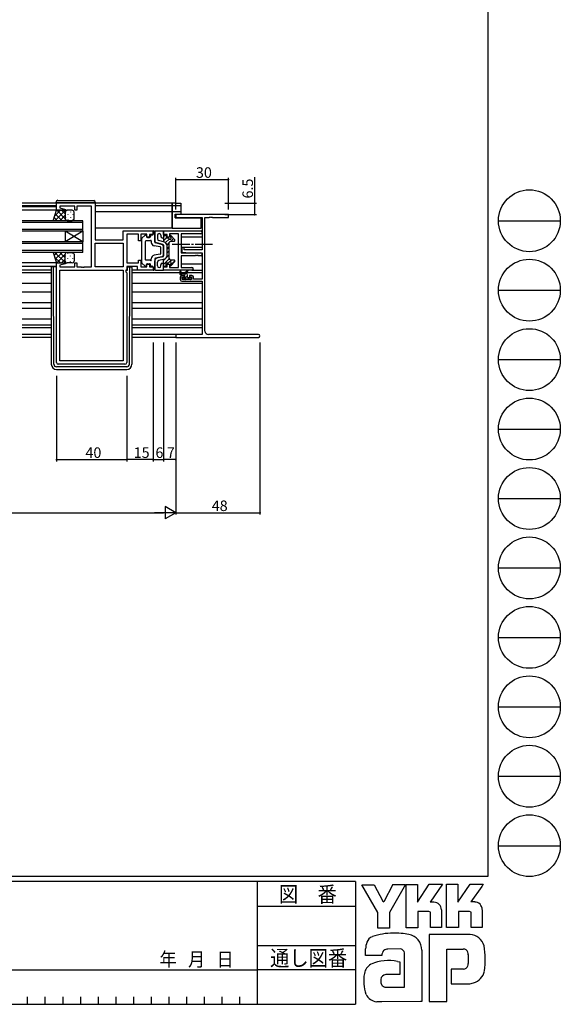
# Model space of a CAD drawing. Extents: x 0 to 1587, y 0 to 1128.
# Drawn here: x 1279 to 1587, y 0 to 561 of the extents above; entities that cross this region are included whole.
import ezdxf

# ---------------------------------------------------------------- set-up
doc = ezdxf.new("R2010")
doc.units = 0
doc.linetypes.add('YCENTER_1', pattern=[13, 10, -1, 1, -1])
for name, color, linetype in [('YKK_11', 7, 'CONTINUOUS'), ('YKK_12', 2, 'CONTINUOUS'), ('YKK_13', 4, 'CONTINUOUS'), ('YKK_D', 6, 'CONTINUOUS'), ('YKK_ZWAK', 7, 'CONTINUOUS')]:
    doc.layers.add(name, color=color, linetype=linetype)
doc.styles.get("Standard").update_dxf_attribs({"font": 'ROMANS.SHX', "bigfont": 'EXTFONT.SHX'})
doc.styles.add('YKK_OSSTYLE1', font='romans.shx', dxfattribs={"width": 0.9, "bigfont": 'EXTFONT.SHX'})

# ---------------------------------------------------------------- blocks, each defined once
blk = doc.blocks.new('A201')
at = {"layer": 'YKK_ZWAK', "color": 254, "linetype": 'Continuous'}
for p, q in [((571, 410), (571, 35)), ((571, 35), (21, 35)), ((544, 34), (21, 34)), ((524, 34), (524, 9)), ((544, 34), (544, 9)), ((548.59, 27.71), (545.31, 33.35)), ((545.31, 33.35), (547.82, 33.35)), ((547.82, 33.35), (549.62, 29.99)), ((551.6, 33.43), (549.77, 29.88)), ((554.19, 33.43), (550.95, 27.7)), ((551.6, 33.43), (554.19, 33.43)), ((554.33, 24.55), (554.33, 33.41)), ((554.33, 33.41), (556.63, 33.41)), ((556.63, 29.77), (559.04, 33.45)), ((556.63, 33.41), (556.63, 29.77)), ((559.04, 33.45), (561.77, 33.45)), ((561.77, 33.45), (559.24, 29.78)), ((562.55, 24.63), (562.55, 33.49)), ((562.55, 33.49), (564.89, 33.49)), ((564.89, 29.78), (567.34, 33.49)), ((564.89, 33.49), (564.89, 29.78)), ((567.34, 33.49), (570.04, 33.49)), ((569.77, 33.02), (567.54, 29.84)), ((570.04, 33.49), (569.77, 33.02)), ((549.62, 29.99), (549.77, 29.88)), ((559.99, 29.78), (559.24, 29.78)), ((561.53, 28.24), (561.53, 24.61)), ((568.29, 29.84), (567.54, 29.84)), ((569.83, 28.24), (569.83, 24.65)), ((548.59, 24.53), (548.59, 27.71)), ((550.95, 27.7), (550.95, 24.53)), ((558.98, 27.87), (556.7, 27.87)), ((556.7, 27.87), (556.7, 24.55)), ((559.29, 27.75), (558.98, 27.87)), ((559.29, 24.61), (559.29, 27.75)), ((567.26, 27.89), (564.99, 27.89)), ((564.99, 27.89), (564.99, 24.63)), ((567.57, 27.77), (567.26, 27.89)), ((567.57, 24.65), (567.57, 27.77)), ((550.95, 24.53), (548.59, 24.53)), ((556.7, 24.55), (554.33, 24.55)), ((561.53, 24.61), (559.29, 24.61)), ((564.99, 24.63), (562.55, 24.63)), ((567.57, 24.68), (567.61, 24.65)), ((569.83, 24.65), (567.57, 24.65)), ((559.02, 23.22), (559.02, 9.57)), ((567.3, 23.22), (559.02, 23.22)), ((524, 21), (544, 21)), ((546.08, 18.95), (546.08, 20.33)), ((553.25, 20.28), (550.61, 20.23)), ((562.61, 9.57), (562.61, 20.24)), ((562.61, 20.24), (565.93, 20.24)), ((549.41, 18.95), (546.08, 18.95)), ((554.02, 12.52), (554.02, 19.47)), ((557.51, 20.01), (557.51, 9.59)), ((566.98, 19.17), (566.99, 17.29)), ((552.55, 17.73), (553.05, 17.62)), ((553.05, 17.62), (553.05, 15.05)), ((566.01, 16.15), (563.48, 16.15)), ((563.48, 16.15), (563.48, 13.2)), ((452, 16), (524, 16)), ((553.05, 15.05), (550.2, 15.05)), ((550, 12.52), (554.02, 12.52)), ((553.71, 12.52), (553.96, 12.52)), ((554.02, 12.52), (554.02, 12.52)), ((563.48, 13.2), (567.28, 13.2)), ((567.28, 13.2), (568.06, 13.37)), ((21, 9), (544, 9)), ((549.41, 9.53), (548.34, 9.53)), ((557.28, 9.55), (549.41, 9.53)), ((557.51, 9.59), (557.28, 9.55)), ((559.02, 9.57), (562.05, 9.57)), ((562.05, 9.57), (562.61, 9.57))]:
    blk.add_line(p, q, dxfattribs=at)
at = {"layer": 'YKK_ZWAK', "color": 8, "linetype": 'Continuous'}
for p, q in [((573.13, 168.56), (585.73, 168.56)), ((573.13, 154.42), (585.73, 154.42)), ((573.13, 140.28), (585.73, 140.28)), ((573.13, 126.14), (585.73, 126.14)), ((573.13, 112), (585.73, 112)), ((573.13, 97.86), (585.73, 97.86)), ((573.13, 83.72), (585.73, 83.72)), ((573.13, 69.58), (585.73, 69.58)), ((573.13, 55.44), (585.73, 55.44)), ((573.13, 41.3), (585.73, 41.3))]:
    blk.add_line(p, q, dxfattribs=at)
at = {"layer": 'YKK_ZWAK', "color": 131, "linetype": 'Continuous'}
for p, q in [((524, 29), (544, 29)), ((544, 16), (524, 16)), ((477.2, 10.5), (477.2, 9)), ((480.8, 10.5), (480.8, 9)), ((484.4, 10.5), (484.4, 9)), ((488, 10.5), (488, 9)), ((491.6, 10.5), (491.6, 9)), ((495.2, 10.5), (495.2, 9)), ((498.8, 10.5), (498.8, 9)), ((502.4, 10.5), (502.4, 9)), ((506, 10.5), (506, 9)), ((509.6, 10.5), (509.6, 9)), ((513.2, 10.5), (513.2, 9)), ((516.8, 10.5), (516.8, 9)), ((520.4, 10.5), (520.4, 9))]:
    blk.add_line(p, q, dxfattribs=at)
at = {"layer": 'YKK_ZWAK', "color": 8, "linetype": 'Continuous'}
for centre in [(579.43, 168.56), (579.43, 154.42), (579.43, 140.28), (579.43, 126.14), (579.43, 112), (579.43, 97.86), (579.43, 83.72), (579.43, 69.58), (579.43, 55.44), (579.43, 41.3)]:
    blk.add_circle(centre, 6.3, dxfattribs=at)
at = {"layer": 'YKK_ZWAK', "color": 254, "linetype": 'Continuous'}
for centre, radius, start, end in [((559.99, 28.24), 1.54, 0.0017, 89.996), ((568.29, 28.29), 1.54, 0.0017, 89.996), ((548, 21.1), 1.75, 109.0213, 161.5126), ((551.66, 10.86), 12.63, 89.8916, 109.3085), ((552.03, 8.67), 14.82, 78.7801, 91.4694), ((554.38, 20.07), 3.18, 40.6642, 80.3169), ((554.22, 20.08), 3.29, 358.7806, 38.7656), ((567.19, 20.11), 3.1, 14.4457, 87.0875), ((549.69, 20.31), 3.6, 158.4108, 179.7178), ((550.51, 19.02), 1.21, 85.5055, 126.7804), ((552.9, 19.18), 1.16, 14.7552, 72.4499), ((566.05, 19.37), 0.878, 16.4312, 96.9166), ((555.55, 18.15), 14.9, 350.9903, 10.6762), ((550.91, 18.99), 1.51, 138.4638, 181.7136), ((564.38, 18.85), 2.62, 4.9342, 17.0355), ((548.59, 14.77), 2.79, 121.8271, 169.0847), ((550.8, 8.39), 9.51, 79.381, 112.0583), ((566.01, 17.08), 0.933, 269.9547, 342.9014), ((564.36, 17.54), 2.64, 343.6902, 354.7536), ((553.61, 13.72), 7.92, 168.7637, 199.8008), ((550.21, 14.01), 1.03, 90.3395, 178.0364), ((567.24, 16.32), 3.07, 285.4429, 349.9045), ((550.84, 13.77), 1.69, 171.082, 216.7192), ((550.18, 13.6), 1.09, 230.9728, 260.7549), ((548.6, 12.25), 2.73, 207.3144, 263.5946)]:
    blk.add_arc(centre, radius, start, end, dxfattribs=at)
at = {"layer": 'YKK_ZWAK', "color": 131, "linetype": 'Continuous', "style": 'YKK_OSSTYLE1', "width": 0.9}
for s, height, p in [('図\u3000番', 3.2, (528.43, 29.81)), ('通し図番', 3.2, (526.63, 16.8)), ('年   月   日', 2.828, (504.13, 16.74))]:
    blk.add_text(s, height=height, dxfattribs=at).set_placement(p)

msp = doc.modelspace()

# ---------------------------------------------------------------- linework, layer by layer
at = {"layer": 'YKK_11', "color": 0, "linetype": 'ByBlock', "lineweight": -2}
for p, q in [((1299.62, 452.75), (1299.62, 456.95)), ((1299.62, 456.95), (1321.62, 456.95)), ((1310.12, 455.02), (1301.55, 455.02)), ((1301.55, 455.02), (1301.55, 454.1)), ((1310.12, 452.75), (1310.12, 455.02)), ((1319.62, 455.02), (1311.12, 455.02)), ((1311.12, 455.02), (1311.12, 452.75)), ((1319.62, 420.48), (1319.62, 455.02)), ((1321.62, 456.95), (1321.62, 435.95)), ((1304.58, 452.75), (1299.62, 452.75)), ((1301.55, 454.1), (1304.65, 453.27)), ((1304.65, 453.27), (1304.58, 452.75)), ((1311.12, 452.75), (1310.12, 452.75)), ((1337.69, 435.95), (1337.69, 440.95)), ((1337.69, 440.95), (1354.62, 440.95)), ((1346.42, 439.02), (1339.62, 439.02)), ((1339.62, 439.02), (1339.62, 422.68)), ((1346.42, 435.25), (1346.42, 439.02)), ((1351.12, 439.02), (1347.62, 439.02)), ((1347.62, 439.02), (1347.62, 435.25)), ((1351.12, 437.45), (1351.12, 439.02)), ((1354.62, 438.95), (1352.62, 438.95)), ((1352.62, 438.95), (1352.62, 437.45)), ((1354.62, 440.95), (1354.62, 438.95)), ((1360.62, 440.95), (1381.8, 440.95)), ((1360.62, 438.95), (1360.62, 440.95)), ((1362.62, 438.95), (1360.62, 438.95)), ((1362.62, 437.45), (1362.62, 438.95)), ((1369.12, 439.32), (1364.12, 439.32)), ((1364.12, 439.32), (1364.12, 437.45)), ((1369.12, 420.18), (1369.12, 439.32)), ((1381.8, 439.32), (1370.75, 439.32)), ((1370.75, 439.32), (1370.75, 428.45)), ((1321.62, 435.95), (1337.69, 435.95)), ((1321.62, 434.02), (1337.69, 434.02)), ((1321.62, 420.48), (1321.62, 434.02)), ((1321.62, 434.02), (1337.69, 434.02)), ((1337.69, 434.02), (1337.69, 420.48)), ((1347.62, 435.25), (1346.42, 435.25)), ((1352.62, 437.45), (1351.12, 437.45)), ((1364.12, 437.45), (1362.62, 437.45)), ((1370.75, 428.45), (1381.8, 428.45)), ((1378.66, 426.82), (1370.75, 426.82)), ((1370.75, 426.82), (1370.75, 420.18)), ((1378.84, 426.94), (1378.66, 426.82)), ((1379.39, 426.94), (1378.84, 426.94)), ((1379.58, 426.82), (1379.39, 426.94)), ((1379.66, 426.82), (1379.58, 426.82)), ((1379.84, 426.94), (1379.66, 426.82)), ((1380.39, 426.94), (1379.84, 426.94)), ((1380.58, 426.82), (1380.39, 426.94)), ((1381.8, 426.82), (1380.58, 426.82)), ((1299.62, 365.95), (1299.62, 422.75)), ((1299.62, 422.75), (1304.58, 422.75)), ((1304.65, 422.23), (1301.55, 421.4)), ((1301.55, 421.4), (1301.55, 420.48)), ((1304.58, 422.75), (1304.65, 422.23)), ((1310.12, 420.48), (1310.12, 422.75)), ((1310.12, 422.75), (1311.12, 422.75)), ((1311.12, 422.75), (1311.12, 420.48)), ((1339.62, 422.68), (1346.42, 422.68)), ((1346.42, 422.68), (1346.42, 424.25)), ((1346.42, 424.25), (1347.62, 424.25)), ((1347.62, 424.25), (1347.62, 420.48)), ((1351.12, 420.48), (1351.12, 422.05)), ((1351.12, 422.05), (1352.62, 422.05)), ((1352.62, 422.05), (1352.62, 420.55)), ((1362.62, 420.55), (1362.62, 422.05)), ((1362.62, 422.05), (1364.12, 422.05)), ((1364.12, 422.05), (1364.12, 420.18)), ((1301.55, 420.48), (1310.12, 420.48)), ((1301.55, 366.88), (1301.55, 418.55)), ((1301.55, 418.55), (1337.69, 418.55)), ((1301.55, 366.88), (1301.55, 418.55)), ((1311.12, 420.48), (1313.66, 420.48)), ((1313.66, 420.48), (1313.84, 420.36)), ((1313.84, 420.36), (1314.39, 420.36)), ((1314.39, 420.36), (1314.58, 420.48)), ((1314.58, 420.48), (1314.66, 420.48)), ((1314.66, 420.48), (1314.84, 420.36)), ((1314.84, 420.36), (1315.39, 420.36)), ((1315.39, 420.36), (1315.58, 420.48)), ((1315.58, 420.48), (1319.62, 420.48)), ((1337.69, 420.48), (1321.62, 420.48)), ((1337.69, 418.55), (1337.69, 366.88)), ((1339.62, 418.55), (1339.09, 418.55)), ((1339.09, 418.55), (1339.09, 417.55)), ((1339.09, 417.55), (1339.62, 417.02)), ((1345.69, 420.75), (1339.62, 420.75)), ((1339.62, 420.75), (1339.62, 418.55)), ((1339.62, 417.02), (1339.62, 365.95)), ((1345.69, 418.55), (1345.69, 420.75)), ((1354.62, 418.55), (1345.69, 418.55)), ((1347.62, 420.48), (1351.12, 420.48)), ((1352.62, 420.55), (1354.62, 420.55)), ((1354.62, 420.55), (1354.62, 418.55)), ((1360.62, 418.55), (1360.62, 420.55)), ((1360.62, 420.55), (1362.62, 420.55)), ((1376.8, 418.55), (1360.62, 418.55)), ((1364.12, 420.18), (1369.12, 420.18)), ((1370.75, 420.18), (1376.8, 420.18)), ((1338.62, 364.95), (1300.62, 364.95)), ((1337.69, 366.88), (1301.55, 366.88))]:
    msp.add_line(p, q, dxfattribs=at)
at = {"layer": 'YKK_11', "color": 0, "linetype": 'ByBlock', "lineweight": -2, "ltscale": 0.5}
for p, q in [((1397.62, 450.25), (1367.62, 450.25)), ((1367.62, 450.25), (1367.62, 448.62)), ((1397.62, 448.62), (1397.62, 450.25)), ((1367.62, 448.62), (1382.62, 448.62)), ((1382.62, 448.62), (1382.62, 430.15)), ((1384.25, 383.88), (1384.25, 448.62)), ((1384.25, 448.62), (1386.66, 448.62)), ((1386.66, 448.62), (1386.84, 448.74)), ((1386.84, 448.74), (1387.39, 448.74)), ((1387.39, 448.74), (1387.58, 448.62)), ((1387.58, 448.62), (1387.66, 448.62)), ((1387.66, 448.62), (1387.84, 448.74)), ((1387.84, 448.74), (1388.39, 448.74)), ((1388.39, 448.74), (1388.58, 448.62)), ((1388.58, 448.62), (1397.62, 448.62)), ((1372.32, 431.45), (1371.12, 431.45)), ((1371.12, 431.45), (1371.12, 428.84)), ((1371.12, 428.84), (1375.62, 428.45)), ((1372.32, 430.15), (1372.32, 431.45)), ((1382.62, 430.15), (1372.32, 430.15)), ((1375.62, 428.45), (1382.62, 428.45)), ((1382.62, 428.45), (1382.62, 413.45)), ((1372.42, 415.55), (1371.12, 415.55)), ((1372.42, 414.75), (1372.42, 415.55)), ((1376.72, 415.55), (1375.42, 415.55)), ((1375.42, 415.55), (1375.42, 414.75)), ((1370.12, 414.55), (1370.12, 413.25)), ((1371.12, 412.25), (1382.62, 412.25)), ((1371.32, 413.25), (1371.32, 414.75)), ((1371.32, 414.75), (1372.42, 414.75)), ((1376.52, 413.25), (1371.32, 413.25)), ((1375.42, 414.75), (1376.52, 414.75)), ((1376.52, 414.75), (1376.52, 413.25)), ((1377.72, 413.45), (1377.72, 414.55)), ((1382.62, 413.45), (1377.72, 413.45)), ((1382.62, 412.25), (1382.62, 381.88)), ((1382.62, 381.88), (1367.62, 381.88)), ((1367.62, 381.88), (1367.62, 380.25)), ((1414.8, 381.88), (1386.25, 381.88)), ((1367.62, 380.25), (1414.8, 380.25))]:
    msp.add_line(p, q, dxfattribs=at)
at = {"layer": 'YKK_11', "color": 0, "linetype": 'ByBlock', "lineweight": -2}
for centre, radius, start, end in [((1381.8, 440.13), 0.815, 270, 90), ((1381.8, 427.63), 0.815, 270, 90), ((1376.8, 419.36), 0.815, 270, 90), ((1300.62, 365.95), 1, 180, 270), ((1338.62, 365.95), 1, 270, 360)]:
    msp.add_arc(centre, radius, start, end, dxfattribs=at)
at = {"layer": 'YKK_11', "color": 0, "linetype": 'ByBlock', "lineweight": -2, "ltscale": 0.5}
for centre, radius, start, end in [((1371.12, 414.55), 1, 90, 180), ((1376.72, 414.55), 1, 0, 90), ((1371.12, 413.25), 1, 180, 270), ((1386.25, 383.88), 2, 180, 270), ((1414.8, 381.06), 0.815, 270, 90)]:
    msp.add_arc(centre, radius, start, end, dxfattribs=at)
at = {"layer": 'YKK_12'}
for p, q in [((1299.32, 456.75), (1280.12, 456.75)), ((1299.32, 455.35), (1280.12, 455.35)), ((1299.62, 454.75), (1280.12, 454.75)), ((1365.62, 456.75), (1321.82, 456.75)), ((1365.62, 455.35), (1321.82, 455.35)), ((1365.62, 456.75), (1365.62, 442.45)), ((1300.12, 452.75), (1280.12, 452.75)), ((1365.62, 451.85), (1321.82, 451.85)), ((1314.62, 446.75), (1280.12, 446.75)), ((1314.62, 445.75), (1280.12, 445.75)), ((1314.62, 440.75), (1314.62, 446.75)), ((1314.62, 441.75), (1280.12, 441.75)), ((1314.62, 440.75), (1280.12, 440.75)), ((1304.62, 440.75), (1304.62, 434.75)), ((1314.62, 440.75), (1304.62, 434.75)), ((1314.62, 434.75), (1304.62, 440.75)), ((1314.62, 440.75), (1314.62, 434.75)), ((1365.62, 442.45), (1321.82, 442.45)), ((1314.62, 434.75), (1280.12, 434.75)), ((1314.62, 433.75), (1280.12, 433.75)), ((1314.62, 428.75), (1314.62, 434.75)), ((1382.62, 437.45), (1370.75, 437.45)), ((1314.62, 429.75), (1280.12, 429.75)), ((1314.62, 428.75), (1280.12, 428.75)), ((1382.62, 431.5), (1370.75, 431.5)), ((1300.12, 422.75), (1280.12, 422.75)), ((1382.62, 422.05), (1370.75, 422.05)), ((1299.62, 420.75), (1280.12, 420.75)), ((1296.62, 418.55), (1280.12, 418.55)), ((1296.62, 417.05), (1280.12, 417.05)), ((1370.12, 417.05), (1342.62, 417.05)), ((1372.41, 417.05), (1370.56, 417.05)), ((1382.62, 417.05), (1373.01, 417.05)), ((1296.62, 411.05), (1280.12, 411.05)), ((1382.62, 411.05), (1342.62, 411.05)), ((1296.62, 406.05), (1280.12, 406.05)), ((1382.62, 406.05), (1342.62, 406.05)), ((1296.62, 400.05), (1280.12, 400.05)), ((1382.62, 400.05), (1342.62, 400.05)), ((1296.62, 396.65), (1280.12, 396.65)), ((1382.62, 396.65), (1342.62, 396.65)), ((1296.62, 390.65), (1280.12, 390.65)), ((1382.62, 390.65), (1342.62, 390.65)), ((1296.62, 385.65), (1280.12, 385.65)), ((1296.62, 381.88), (1280.12, 381.88)), ((1382.62, 385.65), (1342.62, 385.65)), ((1382.32, 381.88), (1342.62, 381.88)), ((1296.62, 380.25), (1280.12, 380.25)), ((1367.92, 380.25), (1342.62, 380.25))]:
    msp.add_line(p, q, dxfattribs=at)
at = {"layer": 'YKK_13'}
for p, q in [((1299.32, 457.25), (1299.32, 457.44)), ((1299.82, 457.25), (1299.32, 457.25)), ((1299.32, 456.95), (1299.32, 457.25)), ((1299.32, 456.95), (1299.32, 454.75)), ((1321.32, 457.25), (1299.82, 457.25)), ((1300.33, 458.44), (1320.83, 458.26)), ((1321.82, 457.25), (1321.32, 457.25)), ((1321.82, 457.26), (1321.82, 457.25)), ((1321.82, 457.25), (1321.82, 456.95)), ((1321.82, 441.95), (1321.82, 456.95)), ((1367.67, 456.84), (1365.62, 456.88)), ((1365.62, 456.88), (1365.62, 456.58)), ((1365.62, 455.78), (1365.62, 456.58)), ((1365.62, 455.78), (1365.62, 455.48)), ((1365.62, 455.48), (1367.67, 455.52)), ((1365.62, 455.35), (1365.62, 455.48)), ((1370.32, 455.44), (1365.62, 455.35)), ((1365.62, 455.35), (1365.62, 455.05)), ((1365.62, 452.15), (1365.62, 455.05)), ((1370.3, 455.52), (1370.32, 455.51)), ((1370.62, 455.81), (1370.62, 456.45)), ((1370.62, 455.72), (1370.62, 455.81)), ((1370.62, 451.47), (1370.62, 455.72)), ((1297.62, 446.75), (1299.62, 452.75)), ((1301.82, 452.75), (1298.52, 449.44)), ((1304.65, 452.75), (1298.65, 446.75)), ((1302.87, 446.75), (1298.93, 450.69)), ((1299.62, 452.75), (1305.62, 452.75)), ((1304.62, 447.83), (1299.7, 452.75)), ((1304.62, 449.89), (1301.48, 446.75)), ((1304.62, 450.66), (1302.53, 452.75)), ((1304.62, 451.75), (1304.62, 447.75)), ((1304.62, 451.75), (1304.62, 447.75)), ((1304.71, 451.93), (1304.71, 451.73)), ((1305.38, 452.72), (1305.35, 452.75)), ((1308.62, 452.75), (1305.62, 452.75)), ((1306.12, 450.51), (1306.12, 450.31)), ((1307.54, 451.93), (1307.54, 451.73)), ((1308.95, 450.51), (1308.95, 450.31)), ((1309.62, 447.75), (1309.62, 451.75)), ((1365.62, 452.15), (1365.62, 451.85)), ((1367.65, 451.81), (1365.62, 451.85)), ((1365.62, 451.85), (1365.62, 451.55)), ((1365.62, 443.05), (1365.62, 451.55)), ((1367.32, 450.45), (1367.64, 450.46)), ((1367.32, 448.45), (1367.32, 450.45)), ((1367.64, 450.46), (1370.62, 450.51)), ((1370.32, 451.77), (1367.65, 451.81)), ((1370.62, 450.51), (1370.62, 451.47)), ((1305.62, 446.75), (1297.62, 446.75)), ((1300.04, 446.75), (1298.22, 448.57)), ((1304.77, 447.22), (1304.31, 446.75)), ((1304.71, 448.9), (1304.71, 448.7)), ((1305.62, 446.75), (1308.62, 446.75)), ((1306.12, 447.48), (1306.12, 447.28)), ((1307.54, 448.9), (1307.54, 448.7)), ((1308.95, 447.48), (1308.95, 447.28)), ((1367.32, 448.45), (1382.12, 448.32)), ((1382.12, 443.19), (1382.12, 448.32)), ((1348.27, 436.9), (1350.07, 438.61)), ((1350.92, 438.25), (1350.92, 437.75)), ((1353.12, 438.15), (1353.12, 437.75)), ((1353.62, 438.65), (1354.12, 438.65)), ((1354.62, 439.15), (1354.62, 440.95)), ((1354.62, 440.95), (1355.12, 440.95)), ((1355.62, 440.45), (1355.62, 435.61)), ((1355.62, 434.64), (1355.62, 440.45)), ((1356.12, 440.95), (1360.62, 440.95)), ((1357.12, 438.45), (1357.12, 436.38)), ((1359.12, 438.45), (1359.12, 437.93)), ((1360.62, 440.95), (1360.62, 434.7)), ((1360.62, 437.6), (1361.66, 438.65)), ((1361.12, 438.65), (1361.62, 438.65)), ((1362.12, 438.15), (1362.12, 436.85)), ((1364.32, 438.15), (1364.32, 437.94)), ((1367, 435.88), (1364.84, 438.35)), ((1365.62, 443.05), (1365.62, 442.45)), ((1365.62, 442.45), (1382.12, 442.59)), ((1382.12, 442.59), (1382.12, 443.19)), ((1348.12, 436.54), (1348.12, 422.96)), ((1350.12, 434.75), (1350.12, 424.75)), ((1353.02, 435.25), (1350.62, 435.25)), ((1351.42, 437.25), (1352.62, 437.25)), ((1353.62, 435.25), (1353.62, 434.42)), ((1358.71, 431.82), (1355.26, 432.45)), ((1359.5, 433.24), (1355.99, 434.15)), ((1360.24, 433.25), (1356.74, 434.16)), ((1361.12, 434.57), (1357.87, 435.41)), ((1359.87, 436.96), (1360.24, 436.86)), ((1360.62, 435.36), (1362.12, 436.86)), ((1360.62, 432.76), (1360.62, 426.74)), ((1361.77, 434.27), (1363.84, 436.34)), ((1363.23, 436.85), (1362.12, 436.85)), ((1362.61, 432.86), (1363.66, 433.91)), ((1362.62, 426.87), (1362.62, 432.63)), ((1363.62, 433.55), (1363.62, 425.95)), ((1364.75, 435), (1366.36, 436.61)), ((1364.83, 437.33), (1365.31, 437.81)), ((1365.12, 435.05), (1366.62, 435.05)), ((1305.62, 428.75), (1297.62, 428.75)), ((1297.62, 428.75), (1299.62, 422.75)), ((1300.04, 428.75), (1298.22, 426.93)), ((1304.65, 422.75), (1298.65, 428.75)), ((1302.87, 428.75), (1298.93, 424.81)), ((1304.62, 427.67), (1299.7, 422.75)), ((1304.62, 425.61), (1301.48, 428.75)), ((1304.77, 428.28), (1304.31, 428.75)), ((1304.62, 423.75), (1304.62, 427.75)), ((1304.62, 423.75), (1304.62, 427.75)), ((1304.71, 426.6), (1304.71, 426.8)), ((1305.62, 428.75), (1308.62, 428.75)), ((1306.12, 428.01), (1306.12, 428.21)), ((1307.54, 426.6), (1307.54, 426.8)), ((1308.95, 428.01), (1308.95, 428.21)), ((1309.62, 427.75), (1309.62, 423.75)), ((1358.71, 427.67), (1355.26, 427.05)), ((1359.12, 428.17), (1359.12, 431.33)), ((1360.62, 427.71), (1360.62, 431.79)), ((1362.35, 425.86), (1363.62, 427.13)), ((1362.62, 430.62), (1363.62, 431.62)), ((1362.62, 428.38), (1363.62, 429.38)), ((1301.82, 422.75), (1298.52, 426.05)), ((1299.62, 422.75), (1305.62, 422.75)), ((1304.62, 424.84), (1302.53, 422.75)), ((1304.71, 423.57), (1304.71, 423.77)), ((1305.38, 422.78), (1305.35, 422.75)), ((1308.62, 422.75), (1305.62, 422.75)), ((1306.12, 424.98), (1306.12, 425.18)), ((1307.54, 423.57), (1307.54, 423.77)), ((1308.95, 424.98), (1308.95, 425.18)), ((1348.27, 422.6), (1350.07, 420.89)), ((1353.02, 424.25), (1350.62, 424.25)), ((1350.92, 421.25), (1350.92, 421.75)), ((1351.42, 422.25), (1352.62, 422.25)), ((1353.12, 421.35), (1353.12, 421.75)), ((1353.62, 424.25), (1353.62, 425.08)), ((1355.62, 424.86), (1355.62, 419.05)), ((1355.62, 419.05), (1355.62, 423.89)), ((1359.5, 426.26), (1355.99, 425.35)), ((1360.24, 426.25), (1356.74, 425.34)), ((1357.12, 421.05), (1357.12, 423.12)), ((1361.12, 424.93), (1357.87, 424.08)), ((1359.12, 421.05), (1359.12, 421.57)), ((1359.87, 422.54), (1360.24, 422.64)), ((1360.62, 424.13), (1361.62, 425.14)), ((1360.62, 421.89), (1363.86, 425.13)), ((1360.62, 418.55), (1360.62, 424.8)), ((1362.12, 421.35), (1362.12, 422.65)), ((1363.23, 422.65), (1362.12, 422.65)), ((1364.32, 423.35), (1365.42, 424.45)), ((1364.32, 421.35), (1364.32, 421.56)), ((1364.38, 421.16), (1367.12, 423.9)), ((1367, 423.62), (1364.84, 421.15)), ((1365.12, 424.45), (1366.62, 424.45)), ((1296.62, 420.15), (1296.62, 419.45)), ((1296.62, 419.45), (1296.62, 364.95)), ((1297.82, 420.45), (1296.92, 420.45)), ((1297.82, 419.45), (1297.82, 420.45)), ((1298.12, 420.45), (1297.82, 420.45)), ((1298.11, 364.94), (1297.82, 419.45)), ((1299.42, 420.45), (1298.12, 420.45)), ((1299.42, 420.45), (1299.42, 418.45)), ((1299.42, 418.45), (1299.62, 418.45)), ((1339.82, 418.45), (1339.12, 418.45)), ((1339.82, 420.45), (1339.82, 418.45)), ((1339.82, 420.45), (1341.12, 420.45)), ((1341.12, 420.45), (1341.42, 420.45)), ((1341.13, 364.94), (1341.41, 419.45)), ((1341.41, 419.45), (1341.42, 420.45)), ((1341.42, 420.45), (1342.32, 420.45)), ((1342.62, 420.15), (1342.62, 419.45)), ((1342.62, 419.45), (1342.62, 364.95)), ((1345.99, 418.55), (1342.62, 418.55)), ((1353.62, 420.85), (1354.12, 420.85)), ((1354.62, 420.35), (1354.62, 418.55)), ((1354.62, 418.55), (1355.12, 418.55)), ((1356.12, 418.55), (1360.62, 418.55)), ((1361.12, 420.85), (1361.62, 420.85)), ((1361.96, 420.98), (1361.99, 421.01)), ((1370.12, 416.05), (1370.12, 418.05)), ((1373.32, 416.75), (1370.12, 416.75)), ((1370.25, 415.8), (1371.2, 416.75)), ((1370.42, 417.88), (1370.62, 416.75)), ((1372.42, 415.75), (1370.42, 415.75)), ((1372.02, 416.75), (1374.24, 418.43)), ((1372.44, 415.75), (1373.43, 416.74)), ((1372.62, 416.75), (1374.44, 418.15)), ((1372.72, 414.81), (1372.72, 415.45)), ((1374.32, 414.65), (1374.32, 415.75)), ((1376.8, 418.55), (1382.62, 418.55)), ((1372.21, 413.34), (1371.71, 413.84)), ((1371.92, 414.35), (1372.26, 414.35)), ((1372.24, 413.31), (1374.32, 415.38)), ((1373.02, 413.25), (1372.42, 413.25)), ((1375.32, 413.45), (1373.22, 413.45)), ((1374.62, 414.35), (1376.02, 414.35)), ((1374.63, 413.45), (1375.53, 414.35)), ((1376.02, 413.25), (1375.52, 413.25)), ((1376.32, 414.05), (1376.32, 413.55)), ((1296.62, 387.15), (1280.12, 387.15)), ((1382.62, 387.15), (1342.62, 387.15)), ((1339.63, 363.45), (1299.61, 363.45)), ((1299.62, 361.95), (1339.62, 361.95))]:
    msp.add_line(p, q, dxfattribs=at)
at = {"layer": 'YKK_13', "linetype": 'YCENTER_1'}
msp.add_line((1365.62, 433.45), (1389.61, 433.45), dxfattribs=at)
at = {"layer": 'YKK_13', "extrusion": (0, 0, -1), "flags": 128}
for points in [[(-1367.67, 456.84), (-1368.19, 456.83), (-1368.69, 456.82), (-1369.15, 456.81), (-1369.55, 456.8), (-1369.88, 456.78), (-1370.12, 456.77), (-1370.27, 456.76)], [(-1367.67, 455.52), (-1368.15, 455.52), (-1368.61, 455.53), (-1369.05, 455.53), (-1369.43, 455.53), (-1369.76, 455.53), (-1370.02, 455.53), (-1370.2, 455.53), (-1370.3, 455.52)], [(-1370.3, 456.76), (-1370.42, 456.73), (-1370.56, 456.63), (-1370.62, 456.45)], [(-1370.62, 455.72), (-1370.61, 455.67), (-1370.6, 455.62), (-1370.57, 455.57), (-1370.53, 455.52), (-1370.49, 455.49), (-1370.44, 455.46), (-1370.38, 455.44), (-1370.32, 455.44)]]:
    msp.add_lwpolyline(points, dxfattribs=at)
at = {"layer": 'YKK_13'}
for centre, radius, start, end in [((1300.32, 457.44), 1, 89.5, 180), ((1320.82, 457.26), 1, 0, 89.5), ((1370.32, 455.81), 0.3, 270.9955, 359.9957), ((1305.62, 451.75), 1, 90.0001, 180.0001), ((1305.62, 451.75), 1, 90.0001, 180.0001), ((1308.62, 451.75), 1, 0.0001, 90.0001), ((1370.32, 451.47), 0.3, 0, 89), ((1305.62, 447.75), 1, 180.0001, 270.0001), ((1305.62, 447.75), 1, 180.0001, 270.0001), ((1308.62, 447.75), 1, 270.0001, 0.0001), ((1321.32, 441.95), 0.5, 306.8698, 0), ((1350.42, 438.25), 0.5, 0, 133.6028), ((1353.62, 438.15), 0.5, 90, 180), ((1354.12, 439.15), 0.5, 270, 0), ((1355.12, 440.45), 0.5, 0, 90), ((1356.12, 440.45), 0.5, 90, 180), ((1358.12, 438.45), 1, 0, 180), ((1360.12, 437.93), 1, 180, 255.4258), ((1361.12, 439.15), 0.5, 180, 270), ((1361.62, 438.15), 0.5, 0, 90), ((1364.62, 438.15), 0.3, 41.0641, 180), ((1364.82, 437.94), 0.5, 180, 245.3757), ((1348.62, 436.54), 0.5, 133.6028, 180), ((1350.62, 434.75), 0.5, 90, 180), ((1351.42, 437.75), 0.5, 180, 270), ((1352.62, 437.75), 0.5, 270, 0), ((1353.32, 435.25), 0.3, 0, 180), ((1355.62, 434.42), 2, 180, 259.6952), ((1357.12, 435.61), 1.5, 180, 255.4258), ((1356.12, 434.64), 0.5, 180, 255.4258), ((1358.12, 436.38), 1, 180, 255.4258), ((1359.12, 431.79), 1.5, 0, 75.4258), ((1360.12, 436.38), 0.5, 0, 75.4258), ((1360.12, 432.76), 0.5, 0, 75.4258), ((1360.62, 432.63), 2, 0, 75.4258), ((1363.23, 436.35), 0.5, 24.6243, 90), ((1365.12, 433.55), 1.5, 90, 180), ((1364.32, 436.85), 0.7, 204.6243, 65.3757), ((1366.62, 435.55), 0.5, 270, 41.0641), ((1305.62, 427.75), 1, 89.9999, 179.9999), ((1305.62, 427.75), 1, 89.9999, 179.9999), ((1308.62, 427.75), 1, 359.9999, 89.9999), ((1355.62, 425.08), 2, 100.3048, 180), ((1358.62, 431.33), 0.5, 0, 79.6952), ((1358.62, 428.17), 0.5, 280.3048, 0), ((1359.12, 427.71), 1.5, 284.5742, 0), ((1360.12, 426.74), 0.5, 284.5742, 0), ((1360.62, 426.87), 2, 284.5742, 0), ((1305.62, 423.75), 1, 179.9999, 269.9999), ((1305.62, 423.75), 1, 179.9999, 269.9999), ((1308.62, 423.75), 1, 269.9999, 359.9999), ((1348.62, 422.96), 0.5, 180, 226.3972), ((1350.42, 421.25), 0.5, 226.3972, 0), ((1350.62, 424.75), 0.5, 180, 270), ((1351.42, 421.75), 0.5, 90, 180), ((1352.62, 421.75), 0.5, 0, 90), ((1353.32, 424.25), 0.3, 180, 0), ((1353.62, 421.35), 0.5, 180, 270), ((1356.12, 424.86), 0.5, 104.5742, 180), ((1357.12, 423.89), 1.5, 104.5742, 180), ((1358.12, 423.12), 1, 104.5742, 180), ((1360.12, 421.57), 1, 104.5742, 180), ((1360.12, 423.12), 0.5, 284.5742, 0), ((1361.62, 421.35), 0.5, 270, 0), ((1363.23, 423.15), 0.5, 270, 335.3757), ((1365.12, 425.95), 1.5, 180, 270), ((1364.32, 422.65), 0.7, 294.6243, 155.3757), ((1364.82, 421.56), 0.5, 114.6243, 180), ((1364.62, 421.35), 0.3, 180, 318.9359), ((1366.62, 423.95), 0.5, 318.9359, 90), ((1296.92, 420.15), 0.3, 90, 180), ((1342.32, 420.15), 0.3, 0, 90), ((1354.12, 420.35), 0.5, 0, 90), ((1355.12, 419.05), 0.5, 270, 0), ((1356.12, 419.05), 0.5, 180, 270), ((1358.12, 421.05), 1, 180, 0), ((1361.12, 420.35), 0.5, 90, 180), ((1370.32, 418.05), 0.2, 300, 180), ((1370.42, 416.05), 0.3, 180, 270), ((1372.42, 415.45), 0.3, 0, 90), ((1373.32, 415.75), 1, 0, 90), ((1374.42, 418.35), 0.2, 275.5829, 155.5829), ((1371.92, 414.05), 0.3, 90, 225), ((1372.42, 413.55), 0.3, 225, 270), ((1372.26, 414.05), 0.3, 33.0557, 90), ((1372.72, 414.35), 0.25, 213.0557, 56.9443), ((1373.02, 414.81), 0.3, 180, 236.9443), ((1373.02, 413.45), 0.2, 270, 0), ((1374.62, 414.65), 0.3, 180, 270), ((1375.52, 413.45), 0.2, 180, 270), ((1376.02, 414.05), 0.3, 0, 90), ((1376.02, 413.55), 0.3, 270, 0), ((1299.62, 364.95), 3, 180, 270), ((1299.61, 364.95), 1.5, 180.3016, 270), ((1339.62, 364.95), 3, 270, 0), ((1339.63, 364.95), 1.5, 270, 359.6984)]:
    msp.add_arc(centre, radius, start, end, dxfattribs=at)
at = {"layer": 'YKK_D'}
for p, q in [((1412.62, 456.75), (1412.62, 471.65)), ((1395.62, 456.75), (1413.62, 456.75)), ((1412.62, 450.25), (1412.62, 456.75)), ((1395.62, 450.25), (1413.62, 450.25)), ((1354.62, 377.25), (1354.62, 309.55)), ((1354.62, 377.25), (1354.62, 309.55)), ((1360.62, 377.25), (1360.62, 309.55)), ((1360.62, 377.25), (1360.62, 309.55)), ((1299.62, 358.25), (1299.62, 309.55)), ((1339.62, 358.4), (1339.62, 309.55)), ((1339.62, 358.4), (1339.62, 309.55)), ((1367.62, 358.25), (1367.62, 309.55)), ((1299.62, 310.55), (1339.62, 310.55)), ((1354.62, 310.55), (1339.62, 310.55)), ((1354.62, 310.55), (1360.62, 310.55)), ((1367.62, 310.55), (1360.62, 310.55))]:
    msp.add_line(p, q, dxfattribs=at)
at = {"layer": 'YKK_D', "ltscale": 1.5}
for p, q in [((1367.62, 453.25), (1367.62, 471.25)), ((1367.62, 470.25), (1397.62, 470.25)), ((1397.62, 453.25), (1397.62, 471.25)), ((1367.62, 377.25), (1367.62, 279.25)), ((1367.62, 377.25), (1367.62, 279.25)), ((1415.62, 377.25), (1415.62, 279.25)), ((874.62, 280.25), (1360.62, 280.25)), ((1367.62, 280.25), (1415.62, 280.25))]:
    msp.add_line(p, q, dxfattribs=at)
at = {"layer": 'YKK_D', "lineweight": -2}
for p, q in [((1367.62, 280.25), (1361.56, 283.75)), ((1361.56, 283.75), (1361.56, 276.75)), ((1367.62, 280.25), (1355.49, 280.25)), ((1367.62, 280.25), (1361.56, 276.75))]:
    msp.add_line(p, q, dxfattribs=at)
at = {"layer": 'YKK_D', "linetype": 'ByBlock', "const_width": 0.85}
for points in [[(1367.72, 470.25, 1), (1367.51, 470.25, 1)], [(1397.51, 470.25, 1), (1397.72, 470.25, 1)], [(1412.62, 456.64, 1), (1412.62, 456.86, 1)], [(1412.62, 450.36, 1), (1412.62, 450.14, 1)], [(1299.72, 310.55, 1), (1299.51, 310.55, 1)], [(1339.72, 310.55, 1), (1339.51, 310.55, 1)], [(1339.51, 310.55, 1), (1339.72, 310.55, 1)], [(1354.72, 310.55, 1), (1354.51, 310.55, 1)], [(1354.51, 310.55, 1), (1354.72, 310.55, 1)], [(1360.72, 310.55, 1), (1360.51, 310.55, 1)], [(1360.51, 310.55, 1), (1360.72, 310.55, 1)], [(1367.51, 310.55, 1), (1367.72, 310.55, 1)], [(1415.51, 280.25, 1), (1415.72, 280.25, 1)]]:
    msp.add_lwpolyline(points, format="xyb", close=True, dxfattribs=at)

# ---------------------------------------------------------------- block references
at = {"layer": 'YKK_ZWAK', "xscale": 2.8, "yscale": 2.8, "zscale": 2.8}
msp.add_blockref('A201', (-53.2, -25.2), dxfattribs=at)

# ---------------------------------------------------------------- texts
at = {"layer": 'YKK_D'}
for s, p in [('30', (1379.1, 471.25)), ('40', (1316.1, 311.55)), ('15', (1343.6, 311.55)), ('6', (1356.02, 311.55)), ('7', (1362.52, 311.55)), ('48', (1388.1, 281.25))]:
    msp.add_text(s, height=6, dxfattribs=at).set_placement(p)
msp.add_text('6.5', height=6, rotation=90, dxfattribs=at).set_placement((1411.62, 459.45))

doc.saveas('drawing.dxf')
